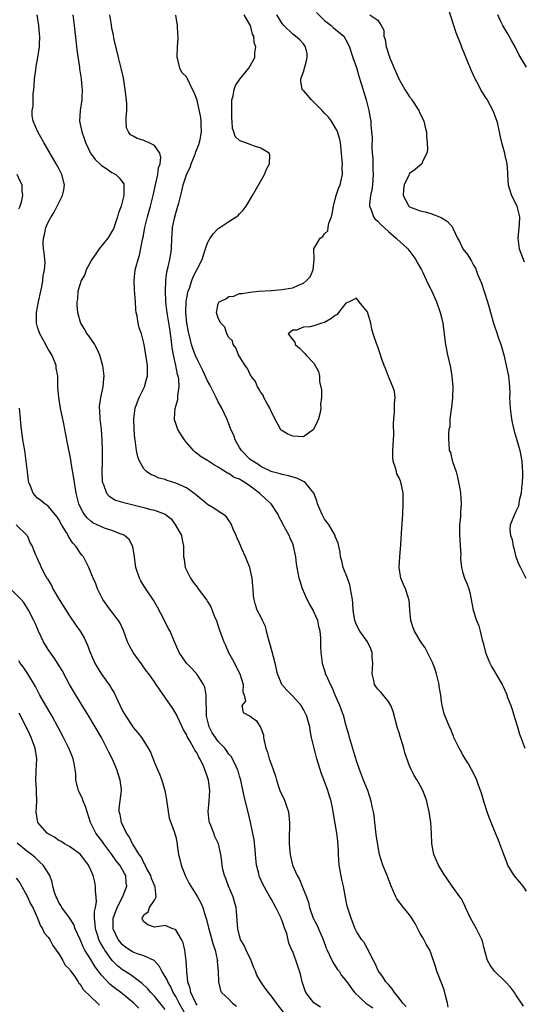
# Model space of a CAD drawing. Units: inches. Extents: x 2622000 to 2625000, y 1473000 to 1476000.
# Drawn here: x 2622770 to 2622864, y 1473785 to 1473970 of the extents above; entities that cross this region are included whole.
import ezdxf

# ---------------------------------------------------------------- set-up
doc = ezdxf.new("R2010")
doc.units = ezdxf.units.IN
doc.header["$MEASUREMENT"] = 0
doc.layers.add('LD26221473_2ft', color=232, linetype='Continuous')

msp = doc.modelspace()

# ---------------------------------------------------------------- linework, layer by layer
at = {"layer": 'LD26221473_2ft'}
for points, elevation in [([(2622850.24, 1473972.24), (2622851.7, 1473967.7), (2622852.62, 1473965.38), (2622852.82, 1473964.82), (2622854.39, 1473961), (2622854.56, 1473960.56), (2622855.19, 1473959.19), (2622855.63, 1473958.37), (2622856.56, 1473956.56), (2622857.33, 1473955.33), (2622857.56, 1473955), (2622858.68, 1473953), (2622859.4, 1473951), (2622859.85, 1473949), (2622860.04, 1473948.04), (2622860.27, 1473947), (2622860.78, 1473945.22), (2622861, 1473944.32), (2622861.29, 1473943), (2622861.38, 1473941.38), (2622861.41, 1473941), (2622861.53, 1473939), (2622861.77, 1473938.23), (2622862.19, 1473937), (2622862.48, 1473936.48), (2622863.14, 1473935), (2622863.65, 1473933), (2622863.59, 1473931.59), (2622863.35, 1473929), (2622863.62, 1473927), (2622864.55, 1473924.55)], 9996), ([(2622826.25, 1473784.25), (2622825, 1473785.04), (2622823.46, 1473787), (2622823.33, 1473787.33), (2622822.75, 1473789), (2622822.44, 1473790.44), (2622821.99, 1473791.99), (2622821, 1473794.69), (2622820.85, 1473795), (2622820.29, 1473796.29), (2622819.87, 1473798.13), (2622819.54, 1473799), (2622819.37, 1473799.37), (2622819, 1473800.48), (2622818.84, 1473800.84), (2622818.8, 1473801), (2622817.81, 1473803), (2622817, 1473804.48), (2622816.8, 1473804.8), (2622816.72, 1473805), (2622816.4, 1473805.6), (2622815.4, 1473807.4), (2622814.76, 1473808.76), (2622814.69, 1473809), (2622814.61, 1473809.39), (2622814.19, 1473811), (2622813.99, 1473813), (2622813.93, 1473813.93), (2622813.73, 1473815.73), (2622813.06, 1473819.06), (2622812.71, 1473820.71), (2622811.89, 1473823.89), (2622811.23, 1473827), (2622811, 1473827.73), (2622810.72, 1473828.72), (2622810.62, 1473829), (2622810.12, 1473830.12), (2622809.41, 1473831.41), (2622809, 1473831.86), (2622808.56, 1473832.56), (2622808.23, 1473833), (2622807, 1473834.26), (2622806.45, 1473835), (2622805.87, 1473835.87), (2622805.27, 1473837), (2622804.79, 1473839), (2622804.78, 1473840.78), (2622804.7, 1473841.3), (2622804.71, 1473843), (2622804.45, 1473844.45), (2622804.2, 1473845), (2622803, 1473846.86), (2622802.01, 1473848.01), (2622801.04, 1473849), (2622799.66, 1473851), (2622799.47, 1473851.47), (2622798.75, 1473853), (2622797.93, 1473855), (2622797.59, 1473855.59), (2622796.82, 1473857.18), (2622795.56, 1473859.56), (2622794.83, 1473860.83), (2622793.35, 1473863), (2622793, 1473863.57), (2622792.46, 1473864.46), (2622792.17, 1473865), (2622791.5, 1473867), (2622791.45, 1473867.45), (2622791.24, 1473869), (2622790.94, 1473870.94), (2622790.25, 1473872.25), (2622789.38, 1473873), (2622789, 1473873.21), (2622788.71, 1473873.29), (2622787, 1473873.96), (2622785.58, 1473874.42), (2622785, 1473874.63), (2622783.43, 1473875.43), (2622783, 1473875.74), (2622782.35, 1473876.35), (2622781.85, 1473877), (2622781.49, 1473877.49), (2622781, 1473878.45), (2622780.75, 1473879), (2622780.24, 1473881), (2622779.93, 1473883), (2622779.83, 1473883.83), (2622779.3, 1473886.7), (2622779.25, 1473887.25), (2622779, 1473888.57), (2622778.86, 1473889.14), (2622778.49, 1473891), (2622777.93, 1473894.07), (2622777.34, 1473897), (2622777, 1473899), (2622776.83, 1473901), (2622776.84, 1473901.16), (2622776.79, 1473903), (2622776.51, 1473904.51), (2622776.49, 1473905), (2622776.19, 1473905.81), (2622775.7, 1473907), (2622775, 1473908.11), (2622774.68, 1473908.68), (2622774.53, 1473909), (2622773.97, 1473909.97), (2622773.42, 1473911), (2622773, 1473912.24), (2622772.78, 1473913), (2622772.77, 1473915), (2622773.15, 1473917), (2622773.61, 1473919), (2622773.81, 1473919.81), (2622774.02, 1473921), (2622774.07, 1473921.93), (2622774.32, 1473923), (2622774.42, 1473924.42), (2622774.27, 1473926.26), (2622774.14, 1473927), (2622774.08, 1473928.08), (2622774.09, 1473929), (2622774.32, 1473929.68), (2622774.55, 1473931), (2622775, 1473932.03), (2622775.53, 1473933), (2622776.13, 1473933.87), (2622777.72, 1473937), (2622777.93, 1473938.07), (2622778.07, 1473939), (2622777.56, 1473941), (2622777, 1473942.09), (2622776.51, 1473943), (2622774.15, 1473947), (2622773.03, 1473949), (2622772.16, 1473951), (2622772.01, 1473952.01), (2622771.99, 1473953), (2622772.18, 1473953.82), (2622772.18, 1473956.18), (2622772.29, 1473957), (2622772.35, 1473957.65), (2622772.43, 1473959), (2622772.66, 1473960.66), (2622772.72, 1473961.28), (2622773.04, 1473963), (2622773.36, 1473965), (2622773.35, 1473965.35), (2622773.43, 1473967), (2622773.38, 1473967.38), (2622773.27, 1473969), (2622772.9, 1473971)], 9980), ([(2622779.65, 1473971), (2622779.91, 1473969), (2622780.29, 1473965.71), (2622780.41, 1473964.41), (2622780.88, 1473961.12), (2622780.89, 1473960.89), (2622781.2, 1473959), (2622781.35, 1473957.35), (2622781.41, 1473957), (2622781.33, 1473955.33), (2622781.34, 1473955), (2622781.02, 1473953), (2622780.92, 1473951), (2622781.29, 1473949.29), (2622781.3, 1473949), (2622781.78, 1473947.78), (2622782, 1473947), (2622782.99, 1473944.99), (2622783.81, 1473943.81), (2622784.7, 1473943), (2622785, 1473942.7), (2622785.82, 1473942.18), (2622787, 1473941.38), (2622787.7, 1473941), (2622788.37, 1473940.37), (2622789.21, 1473939.21), (2622789.25, 1473939), (2622789.21, 1473938.79), (2622789.25, 1473937), (2622789, 1473936), (2622788.7, 1473935), (2622788.22, 1473933.78), (2622788.04, 1473933), (2622787.26, 1473930.74), (2622787, 1473930.25), (2622786.52, 1473929.48), (2622786.21, 1473929), (2622784.59, 1473927), (2622783.95, 1473926.05), (2622783.22, 1473925), (2622782.17, 1473923), (2622781.87, 1473922.13), (2622781.22, 1473921), (2622781, 1473920.37), (2622780.58, 1473919), (2622780.49, 1473917.51), (2622780.36, 1473917), (2622780.38, 1473916.38), (2622780.5, 1473915), (2622781.08, 1473913), (2622781.83, 1473911.83), (2622782.27, 1473911), (2622782.6, 1473910.6), (2622783.69, 1473909), (2622784.16, 1473908.16), (2622784.65, 1473907), (2622785.2, 1473905), (2622785.46, 1473903), (2622785.4, 1473902.6), (2622785.29, 1473901), (2622784.84, 1473899), (2622784.62, 1473897.38), (2622784.61, 1473897), (2622784.65, 1473896.65), (2622784.72, 1473895), (2622784.95, 1473893), (2622785.11, 1473891), (2622785.18, 1473889), (2622785.17, 1473886.83), (2622785.1, 1473885), (2622785.18, 1473883.18), (2622785.2, 1473883), (2622785.38, 1473882.62), (2622785.98, 1473881), (2622786.45, 1473880.45), (2622787.69, 1473879.69), (2622789, 1473879.31), (2622789.22, 1473879.22), (2622793, 1473878.29), (2622794.03, 1473877.97), (2622795, 1473877.78), (2622797.01, 1473877.01), (2622798.13, 1473876.13), (2622798.96, 1473875), (2622800.06, 1473873), (2622800.23, 1473872.23), (2622800.47, 1473871), (2622800.44, 1473869.56), (2622800.46, 1473869), (2622800.55, 1473868.55), (2622800.78, 1473867), (2622801, 1473866.51), (2622801.79, 1473865), (2622802.26, 1473864.26), (2622803, 1473863.28), (2622803.23, 1473863), (2622804.84, 1473860.84), (2622805, 1473860.6), (2622805.58, 1473859.58), (2622806.38, 1473857.62), (2622806.65, 1473857), (2622807, 1473855.95), (2622807.22, 1473855.22), (2622807.48, 1473854.52), (2622808.02, 1473853), (2622808.35, 1473852.35), (2622808.93, 1473851), (2622809.7, 1473849.7), (2622811.07, 1473847), (2622811.69, 1473845), (2622811.62, 1473843.62), (2622811.87, 1473843), (2622812.13, 1473841.87), (2622811.45, 1473841), (2622811.71, 1473839.71), (2622813, 1473838.99), (2622814.16, 1473838.16), (2622814.87, 1473837), (2622814.94, 1473836.94), (2622815.48, 1473835.48), (2622815.53, 1473835), (2622815.62, 1473834.38), (2622815.96, 1473833), (2622816.23, 1473832.23), (2622816.59, 1473831), (2622817, 1473829.87), (2622817.35, 1473829), (2622817.74, 1473827.74), (2622817.95, 1473827), (2622818.41, 1473825.59), (2622818.59, 1473825), (2622819, 1473824.06), (2622819.37, 1473823.37), (2622819.51, 1473823), (2622819.75, 1473822.25), (2622820.2, 1473821), (2622820.4, 1473819), (2622820.39, 1473817.61), (2622820.35, 1473817), (2622820.35, 1473815), (2622820.47, 1473813.53), (2622820.53, 1473813), (2622820.99, 1473811), (2622821.85, 1473809), (2622822.27, 1473808.27), (2622822.78, 1473807), (2622822.86, 1473806.86), (2622823.59, 1473805), (2622823.97, 1473803.97), (2622824.18, 1473803), (2622824.87, 1473801), (2622825.59, 1473799.59), (2622825.86, 1473799), (2622826.73, 1473797), (2622827.32, 1473795.32), (2622827.46, 1473795), (2622827.95, 1473794.05), (2622828.59, 1473792.59), (2622829, 1473792.02), (2622829.39, 1473791.39), (2622829.71, 1473791), (2622830.21, 1473790.21), (2622831, 1473789.25), (2622831.16, 1473789), (2622831.93, 1473787.93), (2622832.65, 1473787), (2622834.75, 1473785), (2622836.09, 1473784.09)], 9982), ([(2622842.34, 1473784.34), (2622841.71, 1473785), (2622841, 1473785.95), (2622840.15, 1473787), (2622839.72, 1473787.72), (2622839, 1473788.48), (2622838.77, 1473788.77), (2622838.55, 1473789), (2622837.97, 1473789.97), (2622837.13, 1473791), (2622837.09, 1473791.09), (2622837, 1473791.25), (2622836.49, 1473792.49), (2622836.18, 1473793), (2622835.31, 1473794.69), (2622835.15, 1473795.15), (2622835, 1473795.33), (2622834.43, 1473796.43), (2622833.93, 1473797), (2622833, 1473798.46), (2622832.75, 1473799), (2622832.28, 1473800.28), (2622831.99, 1473801), (2622831.23, 1473803.23), (2622830.91, 1473804.91), (2622830.61, 1473806.61), (2622830.56, 1473807), (2622830.27, 1473808.27), (2622829.94, 1473809.94), (2622829.76, 1473811), (2622829.61, 1473813), (2622829.61, 1473813.61), (2622829.5, 1473815.5), (2622829.32, 1473817), (2622828.66, 1473820.66), (2622828.53, 1473821.47), (2622828.24, 1473823), (2622827.94, 1473823.94), (2622827.64, 1473825), (2622827, 1473826.71), (2622826.36, 1473828.36), (2622826.15, 1473829), (2622825.55, 1473831), (2622825.02, 1473833), (2622824.55, 1473835), (2622824.3, 1473836.29), (2622824.21, 1473837), (2622823.94, 1473838.06), (2622823.67, 1473839), (2622823, 1473840.28), (2622822.57, 1473841), (2622821, 1473842.77), (2622819.91, 1473843.91), (2622818.96, 1473844.96), (2622818.93, 1473845), (2622818.12, 1473847), (2622817.67, 1473849), (2622817.13, 1473851.13), (2622816.72, 1473852.72), (2622816.44, 1473853.56), (2622816.1, 1473855), (2622815.9, 1473855.9), (2622815.34, 1473857), (2622815, 1473857.73), (2622814.31, 1473859), (2622813.98, 1473859.98), (2622813.73, 1473861), (2622813.63, 1473861.63), (2622813.59, 1473863), (2622813.5, 1473863.5), (2622813.39, 1473865), (2622812.93, 1473867), (2622812.36, 1473868.36), (2622812.14, 1473869), (2622811.46, 1473870.54), (2622811.17, 1473871.17), (2622811, 1473871.58), (2622810.54, 1473872.54), (2622810.38, 1473873), (2622809.88, 1473874.12), (2622809.37, 1473875.37), (2622809, 1473875.83), (2622808.53, 1473876.53), (2622807.97, 1473877), (2622807, 1473877.58), (2622806.19, 1473878.19), (2622805, 1473878.88), (2622804.87, 1473879), (2622803, 1473880.5), (2622802.42, 1473881), (2622801, 1473882), (2622799, 1473882.9), (2622797.36, 1473883.36), (2622797, 1473883.54), (2622795.8, 1473883.8), (2622795, 1473884.24), (2622794.42, 1473884.42), (2622793.57, 1473885), (2622793, 1473885.58), (2622792.18, 1473887), (2622791.84, 1473887.84), (2622791.64, 1473889), (2622791.45, 1473890.55), (2622791.35, 1473891), (2622791.31, 1473891.31), (2622791.18, 1473893), (2622791.09, 1473895), (2622791.36, 1473897), (2622791.8, 1473898.2), (2622792.14, 1473899), (2622793.13, 1473901), (2622793.52, 1473902.48), (2622793.67, 1473903), (2622793.69, 1473903.69), (2622793.67, 1473905), (2622793.04, 1473909), (2622792.53, 1473911), (2622792.11, 1473912.11), (2622791.91, 1473913), (2622791.71, 1473914.29), (2622791.55, 1473915), (2622791.5, 1473915.5), (2622791.42, 1473917), (2622791.26, 1473919.26), (2622791.16, 1473921), (2622791.39, 1473923), (2622791.5, 1473923.5), (2622791.92, 1473925), (2622792.19, 1473925.81), (2622792.74, 1473928.74), (2622792.84, 1473929.16), (2622793.21, 1473931), (2622793.7, 1473933), (2622794.24, 1473935), (2622794.72, 1473937), (2622795.16, 1473939), (2622795.63, 1473941), (2622795.77, 1473942.23), (2622796.05, 1473943), (2622796.19, 1473944.19), (2622795.98, 1473945), (2622795, 1473946.44), (2622793.9, 1473947), (2622793.26, 1473947.26), (2622793, 1473947.36), (2622791.73, 1473947.73), (2622791, 1473948.19), (2622790.47, 1473948.47), (2622790.08, 1473949), (2622789.73, 1473949.73), (2622789.7, 1473951), (2622789.64, 1473951.64), (2622789.77, 1473953), (2622789.77, 1473954.23), (2622789.72, 1473955), (2622789.51, 1473957), (2622789.14, 1473959.14), (2622788.71, 1473961), (2622788.22, 1473963), (2622787.35, 1473966.65), (2622787.26, 1473967.26), (2622787, 1473968.43), (2622786.88, 1473969.12), (2622786.62, 1473971)], 9984), ([(2622850.22, 1473784.22), (2622850.11, 1473785), (2622849.8, 1473786.2), (2622849.49, 1473787.48), (2622848.94, 1473788.94), (2622848.1, 1473791), (2622847.89, 1473791.89), (2622847, 1473794.49), (2622846.8, 1473795), (2622846.08, 1473796.09), (2622845.65, 1473797), (2622845.4, 1473797.4), (2622845, 1473798.09), (2622844.51, 1473799), (2622844.01, 1473800.01), (2622843.42, 1473801), (2622843, 1473801.63), (2622841.85, 1473803), (2622840.61, 1473804.61), (2622840.4, 1473805), (2622839.99, 1473806.01), (2622839.54, 1473807), (2622838.78, 1473809), (2622837.96, 1473811), (2622837.33, 1473813), (2622837, 1473814.8), (2622836.73, 1473816.73), (2622836.44, 1473819), (2622836.3, 1473820.3), (2622836.18, 1473821), (2622835.96, 1473822.04), (2622835.79, 1473823), (2622835.12, 1473825), (2622834.32, 1473827), (2622833.97, 1473827.96), (2622833.54, 1473829), (2622833, 1473830.63), (2622831.67, 1473835), (2622831.54, 1473835.54), (2622831, 1473837.41), (2622830.59, 1473839), (2622830.17, 1473840.17), (2622829.85, 1473841), (2622828.99, 1473843), (2622828.43, 1473844.43), (2622828.1, 1473845), (2622827.33, 1473846.67), (2622827.2, 1473847), (2622827.16, 1473847.16), (2622826.69, 1473848.69), (2622826.58, 1473849), (2622826.35, 1473851), (2622826.28, 1473852.28), (2622826.31, 1473853), (2622826.31, 1473853.69), (2622826.16, 1473855), (2622825.92, 1473855.92), (2622825.71, 1473857), (2622825, 1473858.66), (2622824.83, 1473859), (2622824.17, 1473860.17), (2622823.75, 1473861), (2622822.85, 1473863), (2622822.41, 1473864.41), (2622822.21, 1473865), (2622821.84, 1473867), (2622821.72, 1473867.72), (2622821.57, 1473869), (2622821.16, 1473871), (2622821, 1473871.47), (2622820.54, 1473872.54), (2622820.31, 1473873), (2622819.14, 1473875.14), (2622819, 1473875.45), (2622818.47, 1473876.47), (2622818.28, 1473877), (2622816.96, 1473879), (2622815.9, 1473879.9), (2622814.86, 1473880.86), (2622814.75, 1473881), (2622813, 1473882.32), (2622811.99, 1473883), (2622811.35, 1473883.36), (2622811, 1473883.62), (2622809.97, 1473883.97), (2622809, 1473884.68), (2622808.73, 1473884.74), (2622807, 1473885.89), (2622806.27, 1473886.27), (2622805, 1473887.17), (2622803.81, 1473887.81), (2622802.68, 1473888.68), (2622802.36, 1473889), (2622801, 1473890.52), (2622800.64, 1473891), (2622799.99, 1473891.99), (2622799.37, 1473893), (2622799, 1473894.11), (2622798.79, 1473894.79), (2622798.74, 1473895), (2622798.9, 1473897), (2622798.93, 1473897.07), (2622799, 1473897.36), (2622799.39, 1473898.61), (2622799.42, 1473899), (2622799.37, 1473899.37), (2622799.61, 1473901), (2622799.57, 1473902.43), (2622799.43, 1473903), (2622799.31, 1473903.31), (2622799.03, 1473905), (2622798.58, 1473907), (2622798.33, 1473908.34), (2622798.27, 1473909), (2622798.12, 1473910.12), (2622798.03, 1473911), (2622797.9, 1473911.9), (2622797.43, 1473914.57), (2622797.37, 1473915), (2622797.35, 1473915.35), (2622797.14, 1473917), (2622797.15, 1473917.15), (2622797.05, 1473919), (2622797.11, 1473921), (2622797.34, 1473922.66), (2622797.58, 1473923.58), (2622797.89, 1473925), (2622798.06, 1473926.06), (2622798.18, 1473927), (2622798.23, 1473929), (2622798.31, 1473929.69), (2622798.39, 1473931), (2622798.76, 1473932.76), (2622799, 1473933.7), (2622799.4, 1473935), (2622799.55, 1473935.55), (2622800.14, 1473937.86), (2622800.41, 1473939), (2622801, 1473940.91), (2622801.03, 1473941), (2622801.7, 1473942.3), (2622801.9, 1473943), (2622802.5, 1473944.5), (2622802.72, 1473945), (2622802.78, 1473945.22), (2622803.35, 1473946.65), (2622803.56, 1473947.56), (2622803.82, 1473949), (2622803.75, 1473950.25), (2622803.8, 1473951), (2622803.72, 1473951.73), (2622803, 1473954.94), (2622802.44, 1473956.44), (2622802.14, 1473957), (2622801.19, 1473959), (2622801, 1473959.37), (2622800.16, 1473960.16), (2622799.79, 1473961), (2622799.41, 1473962.59), (2622799.25, 1473963), (2622799.24, 1473963.24), (2622799.34, 1473965), (2622799.44, 1473966.56), (2622799.45, 1473967), (2622799.4, 1473967.4), (2622799.3, 1473969), (2622799.02, 1473970.98)], 9986), ([(2622864.41, 1473784.41), (2622863, 1473786.59), (2622862.73, 1473787), (2622861.99, 1473787.99), (2622861.03, 1473789.03), (2622859, 1473790.93), (2622858.94, 1473791), (2622858.14, 1473792.14), (2622857.66, 1473793), (2622857, 1473795.3), (2622856.68, 1473796.68), (2622856.57, 1473797), (2622856.12, 1473797.88), (2622855.57, 1473799), (2622855, 1473799.98), (2622854.43, 1473801), (2622853.51, 1473803), (2622853.36, 1473803.36), (2622852.68, 1473804.68), (2622852.46, 1473805), (2622851, 1473807), (2622850.18, 1473808.18), (2622849.39, 1473809.39), (2622849, 1473810.01), (2622848.45, 1473811), (2622847.99, 1473811.99), (2622847.55, 1473813), (2622847.19, 1473815), (2622847.13, 1473817), (2622846.96, 1473819), (2622846.67, 1473821), (2622846.39, 1473822.39), (2622846.23, 1473823), (2622845.92, 1473823.92), (2622845.5, 1473825), (2622845, 1473825.96), (2622844.4, 1473827), (2622843.86, 1473827.86), (2622843.29, 1473829), (2622843, 1473829.69), (2622842.11, 1473832.11), (2622841.88, 1473833), (2622841.4, 1473834.6), (2622841.19, 1473835.19), (2622841, 1473835.87), (2622840.73, 1473836.73), (2622839.9, 1473839.9), (2622839.45, 1473841), (2622839, 1473841.76), (2622837.56, 1473843.56), (2622837, 1473844.11), (2622836.62, 1473844.62), (2622836.39, 1473845), (2622836.29, 1473845.71), (2622835.98, 1473847), (2622836.02, 1473848.02), (2622836.08, 1473849), (2622835.98, 1473850.02), (2622835.93, 1473851), (2622835.71, 1473851.71), (2622835.08, 1473853), (2622833.65, 1473855), (2622833, 1473856.19), (2622832.68, 1473857), (2622832.37, 1473859), (2622832.31, 1473860.31), (2622832.22, 1473861), (2622832.03, 1473861.97), (2622831.9, 1473863), (2622831.74, 1473863.74), (2622831.28, 1473865), (2622830.52, 1473867), (2622830.25, 1473868.25), (2622830.01, 1473869), (2622829.91, 1473869.91), (2622829.56, 1473871.56), (2622829, 1473872.85), (2622828.96, 1473873), (2622827.85, 1473875), (2622827.49, 1473875.49), (2622827, 1473876.08), (2622826.52, 1473877), (2622825.68, 1473879), (2622825.54, 1473879.54), (2622824.99, 1473881), (2622823.32, 1473883), (2622823.15, 1473883.15), (2622823, 1473883.19), (2622821.79, 1473883.79), (2622820.23, 1473884.23), (2622819, 1473884.49), (2622818.62, 1473884.62), (2622817.16, 1473885), (2622816.92, 1473885.08), (2622815, 1473886.04), (2622814.44, 1473886.44), (2622813.47, 1473887), (2622813.21, 1473887.21), (2622813, 1473887.35), (2622811.35, 1473889), (2622811, 1473889.58), (2622810.49, 1473890.49), (2622810.16, 1473891), (2622809.92, 1473891.92), (2622809.39, 1473893), (2622809, 1473894.04), (2622808.6, 1473895), (2622807.65, 1473897), (2622807, 1473898.17), (2622806.61, 1473899), (2622805.41, 1473901.41), (2622805, 1473902.11), (2622804.1, 1473904.1), (2622803, 1473906.21), (2622802.68, 1473907), (2622802.23, 1473908.23), (2622801.98, 1473909), (2622801.64, 1473910.36), (2622801.46, 1473911), (2622801.37, 1473911.37), (2622801.07, 1473913), (2622800.9, 1473915), (2622800.96, 1473917.04), (2622801.25, 1473918.75), (2622801.33, 1473919), (2622801.56, 1473919.56), (2622802.02, 1473921), (2622802.29, 1473921.71), (2622802.95, 1473923), (2622803, 1473923.13), (2622803.94, 1473925), (2622804.19, 1473925.81), (2622804.62, 1473927), (2622805, 1473928.1), (2622805.5, 1473929), (2622806.11, 1473929.89), (2622807, 1473930.78), (2622807.12, 1473930.88), (2622809, 1473932.12), (2622810.38, 1473933), (2622810.72, 1473933.28), (2622811, 1473933.59), (2622811.71, 1473934.29), (2622812.25, 1473935), (2622813.44, 1473937), (2622815.71, 1473941), (2622816.05, 1473941.95), (2622816.65, 1473943), (2622816.68, 1473944.68), (2622816.55, 1473945), (2622815, 1473945.93), (2622813.65, 1473946.35), (2622813, 1473946.62), (2622811.99, 1473947), (2622811.23, 1473947.23), (2622811, 1473947.39), (2622810.15, 1473948.15), (2622809.94, 1473949), (2622809.66, 1473949.66), (2622809.62, 1473951), (2622809.55, 1473951.55), (2622809.54, 1473954.46), (2622809.57, 1473955), (2622809.8, 1473955.8), (2622809.99, 1473957), (2622810.25, 1473957.75), (2622811.06, 1473958.94), (2622812.77, 1473961), (2622813.54, 1473962.46), (2622813.85, 1473963), (2622813.88, 1473963.88), (2622814.05, 1473965), (2622813.74, 1473965.74), (2622813.66, 1473967), (2622813.41, 1473967.41), (2622813.04, 1473969), (2622813, 1473969.11), (2622811.88, 1473971)], 9988), ([(2622865, 1473806.09), (2622864.33, 1473807), (2622863.74, 1473807.74), (2622862.69, 1473809), (2622861.47, 1473811), (2622861.33, 1473811.33), (2622860.69, 1473813), (2622859.98, 1473815), (2622859.69, 1473815.69), (2622859.18, 1473817), (2622858.34, 1473819), (2622857.95, 1473819.95), (2622857.57, 1473821), (2622857, 1473822.76), (2622856.51, 1473824.51), (2622856.34, 1473825), (2622855.95, 1473826.05), (2622855.61, 1473827), (2622855.44, 1473827.44), (2622854.66, 1473829), (2622854.06, 1473830.06), (2622853.45, 1473831), (2622853, 1473831.74), (2622852.57, 1473832.57), (2622852.29, 1473833), (2622851.6, 1473834.4), (2622851.34, 1473835), (2622851.26, 1473835.26), (2622851, 1473835.85), (2622850.68, 1473836.68), (2622850.47, 1473837), (2622849.47, 1473839.47), (2622849.14, 1473841), (2622849, 1473841.78), (2622848.84, 1473843), (2622848.58, 1473844.58), (2622848.53, 1473845), (2622848.04, 1473847), (2622847.78, 1473847.78), (2622847.34, 1473849), (2622846.39, 1473851), (2622845.89, 1473851.89), (2622845.13, 1473853), (2622843.91, 1473855), (2622843.67, 1473855.67), (2622843.22, 1473857), (2622843.06, 1473859.06), (2622842.9, 1473860.9), (2622842.87, 1473861), (2622842.8, 1473861.2), (2622842.22, 1473863), (2622841.82, 1473863.82), (2622841.36, 1473865), (2622841.01, 1473867.01), (2622841.13, 1473869), (2622841.36, 1473871.36), (2622841.51, 1473874.49), (2622841.71, 1473877), (2622841.79, 1473879), (2622841.75, 1473881), (2622841.47, 1473882.53), (2622841.37, 1473883), (2622841.25, 1473883.25), (2622841, 1473883.89), (2622840.61, 1473884.61), (2622840.51, 1473885), (2622840.4, 1473885.6), (2622839.91, 1473887), (2622839.84, 1473887.84), (2622839.85, 1473889), (2622839.9, 1473890.1), (2622839.98, 1473891), (2622840, 1473892), (2622839.97, 1473894.03), (2622840.01, 1473895), (2622840.16, 1473896.16), (2622840.18, 1473897), (2622840.14, 1473897.86), (2622840.27, 1473899), (2622840.12, 1473900.12), (2622839.85, 1473901), (2622839, 1473902.97), (2622838.47, 1473904.47), (2622838.22, 1473905), (2622837.76, 1473906.24), (2622837.41, 1473907.41), (2622837, 1473908.56), (2622836.88, 1473908.88), (2622836.82, 1473909), (2622836.15, 1473911), (2622835.89, 1473911.89), (2622835.68, 1473913), (2622835.12, 1473914.88), (2622835, 1473915.19), (2622833.5, 1473917), (2622833, 1473917.69), (2622832.53, 1473917.47), (2622831.61, 1473917), (2622831, 1473916.76), (2622829.64, 1473915), (2622829.37, 1473914.63), (2622829, 1473914.42), (2622828.2, 1473913.8), (2622827, 1473913.14), (2622826.45, 1473913), (2622825, 1473912.49), (2622824.27, 1473912.27), (2622823, 1473912.23), (2622821.7, 1473911.7), (2622821, 1473911.68), (2622820.17, 1473911), (2622821, 1473909.84), (2622821.4, 1473909.4), (2622821.45, 1473909), (2622822.3, 1473908.3), (2622823, 1473907.56), (2622823.29, 1473907.29), (2622823.5, 1473907), (2622825, 1473905.47), (2622825.88, 1473903.88), (2622826.01, 1473903), (2622826.01, 1473901.99), (2622826.44, 1473900.44), (2622826.4, 1473899), (2622826.26, 1473897.74), (2622826.32, 1473897), (2622826.18, 1473896.18), (2622825.88, 1473895), (2622825.59, 1473894.41), (2622825, 1473893.09), (2622824.92, 1473893), (2622823, 1473891.62), (2622821, 1473891.71), (2622820.08, 1473892.08), (2622818.83, 1473892.83), (2622818.71, 1473893), (2622818.44, 1473893.56), (2622817.63, 1473895), (2622817.45, 1473895.45), (2622817, 1473896.27), (2622816.69, 1473897), (2622816.25, 1473897.75), (2622815.59, 1473899), (2622815.44, 1473899.44), (2622815, 1473899.95), (2622814.64, 1473900.64), (2622814.39, 1473901), (2622813.98, 1473901.98), (2622813.18, 1473903), (2622813.15, 1473903.15), (2622813, 1473903.3), (2622812.47, 1473904.47), (2622812.06, 1473905), (2622811, 1473906.69), (2622810.82, 1473907), (2622810.33, 1473908.32), (2622809.77, 1473909), (2622809.65, 1473909.65), (2622809, 1473910.27), (2622808.61, 1473911), (2622808.24, 1473912.24), (2622807.49, 1473913), (2622807, 1473913.96), (2622806.68, 1473915), (2622807, 1473916.66), (2622807.18, 1473917), (2622808.45, 1473917.55), (2622809, 1473918), (2622809.91, 1473918.09), (2622811, 1473918.56), (2622811.43, 1473918.57), (2622813, 1473918.85), (2622814.57, 1473919), (2622817, 1473919.15), (2622819, 1473919.3), (2622819.4, 1473919.4), (2622821, 1473919.63), (2622822.22, 1473920.22), (2622823, 1473920.49), (2622823.62, 1473921), (2622824.27, 1473921.73), (2622824.86, 1473923), (2622825.03, 1473925), (2622824.95, 1473927), (2622826.17, 1473929), (2622826.67, 1473929.33), (2622827, 1473929.78), (2622827.62, 1473930.38), (2622827.65, 1473931), (2622827.79, 1473931.79), (2622828.27, 1473933), (2622828.41, 1473933.59), (2622828.66, 1473935), (2622829, 1473936.32), (2622829.19, 1473937), (2622829.64, 1473938.36), (2622829.95, 1473939), (2622830.16, 1473940.16), (2622830.38, 1473941), (2622830.29, 1473942.29), (2622830.36, 1473943), (2622830.22, 1473944.22), (2622830.21, 1473945), (2622829.98, 1473947), (2622829.8, 1473947.8), (2622829.44, 1473949), (2622829.32, 1473949.32), (2622829, 1473949.81), (2622828.28, 1473951), (2622827.76, 1473951.76), (2622827, 1473952.5), (2622826.55, 1473953), (2622825, 1473954.59), (2622824.52, 1473955), (2622823.84, 1473955.84), (2622823, 1473956.8), (2622822.89, 1473956.89), (2622822.81, 1473957), (2622822.52, 1473958.52), (2622822.52, 1473959), (2622823, 1473960.33), (2622823.21, 1473961), (2622823.6, 1473962.4), (2622823.74, 1473963), (2622823.7, 1473963.7), (2622823.41, 1473965), (2622823, 1473965.54), (2622822.31, 1473966.31), (2622821.52, 1473967), (2622821, 1473967.41), (2622819.35, 1473969), (2622819, 1473969.37), (2622817.99, 1473971)], 9990), ([(2622825.49, 1473971.49), (2622827, 1473969.99), (2622828.25, 1473969), (2622828.64, 1473968.64), (2622829, 1473968.33), (2622830.62, 1473967), (2622831, 1473966.35), (2622831.7, 1473965), (2622831.97, 1473963.97), (2622832.34, 1473963), (2622833, 1473961.12), (2622833.47, 1473959.47), (2622833.91, 1473958.09), (2622834.81, 1473955), (2622835.31, 1473953), (2622835.59, 1473951.59), (2622835.68, 1473951), (2622835.7, 1473950.3), (2622835.85, 1473949), (2622835.95, 1473947.95), (2622835.88, 1473946.12), (2622835.97, 1473945), (2622836.06, 1473944.06), (2622836.06, 1473941.94), (2622836.12, 1473941), (2622836, 1473939), (2622835.91, 1473938.09), (2622835.66, 1473937), (2622835.42, 1473935.42), (2622835.44, 1473935), (2622835.84, 1473934.16), (2622836.19, 1473933), (2622836.54, 1473932.54), (2622837, 1473932.21), (2622837.57, 1473931.57), (2622839, 1473930.26), (2622840.45, 1473929), (2622840.71, 1473928.71), (2622841.79, 1473927.79), (2622842.65, 1473927), (2622844.17, 1473925), (2622844.41, 1473924.41), (2622845.24, 1473923), (2622845.49, 1473922.51), (2622846.43, 1473920.43), (2622847, 1473919.37), (2622847.12, 1473919.12), (2622848.05, 1473917), (2622848.77, 1473915), (2622849, 1473914.05), (2622849.23, 1473913), (2622849.42, 1473911.42), (2622849.74, 1473909), (2622850.14, 1473907), (2622850.67, 1473904.67), (2622850.96, 1473903), (2622851.13, 1473901), (2622851.08, 1473898.92), (2622850.88, 1473897.12), (2622850.78, 1473896.78), (2622850.56, 1473895), (2622850.54, 1473893.46), (2622850.4, 1473893), (2622850.29, 1473892.29), (2622850.33, 1473891), (2622850.39, 1473890.39), (2622850.45, 1473889), (2622850.66, 1473888.66), (2622851, 1473887.16), (2622851.04, 1473887.04), (2622851.05, 1473886.95), (2622851.73, 1473885), (2622852.02, 1473884.02), (2622852.49, 1473881.51), (2622852.57, 1473881), (2622852.71, 1473879), (2622852.57, 1473877.43), (2622852.59, 1473876.59), (2622852.4, 1473875), (2622852.37, 1473873.63), (2622852.41, 1473873), (2622852.43, 1473872.43), (2622852.53, 1473871), (2622852.61, 1473869.39), (2622852.58, 1473869), (2622852.57, 1473868.57), (2622852.73, 1473867), (2622853, 1473865.98), (2622853.35, 1473865), (2622853.84, 1473863.84), (2622854.14, 1473863), (2622854.31, 1473862.31), (2622854.58, 1473861), (2622854.93, 1473859), (2622855.55, 1473857), (2622856, 1473856), (2622856.26, 1473855), (2622856.64, 1473853.36), (2622856.81, 1473852.81), (2622857.26, 1473851), (2622857.47, 1473850.53), (2622858.08, 1473849), (2622858.38, 1473848.38), (2622859.13, 1473847.13), (2622859.22, 1473847), (2622860.38, 1473845), (2622860.59, 1473844.59), (2622861.22, 1473843.22), (2622861.44, 1473842.56), (2622862.03, 1473841), (2622862.28, 1473840.28), (2622862.69, 1473839), (2622862.75, 1473838.75), (2622863.28, 1473837), (2622863.64, 1473835.64), (2622863.89, 1473835), (2622864.64, 1473833)], 9992), ([(2622835.52, 1473971), (2622837, 1473970.01), (2622837.63, 1473969), (2622838.13, 1473968.13), (2622838.15, 1473967), (2622838.4, 1473966.4), (2622838.6, 1473965), (2622838.71, 1473964.71), (2622839, 1473963.64), (2622839.2, 1473963.2), (2622839.23, 1473963), (2622839.37, 1473962.63), (2622840.07, 1473961), (2622840.98, 1473959), (2622842.09, 1473957), (2622843, 1473955.62), (2622843.27, 1473955.27), (2622843.42, 1473955), (2622844.73, 1473953), (2622844.8, 1473952.8), (2622845.48, 1473951.48), (2622845.7, 1473951), (2622845.91, 1473949.91), (2622846.15, 1473949), (2622846.14, 1473948.14), (2622846.32, 1473947), (2622846.39, 1473945.61), (2622846.23, 1473945), (2622845.41, 1473943.41), (2622845.3, 1473943), (2622845, 1473942.71), (2622844.07, 1473941.93), (2622843, 1473941.16), (2622842.93, 1473941.07), (2622842.83, 1473940.83), (2622841.95, 1473939), (2622841.83, 1473938.17), (2622841.79, 1473937), (2622842.87, 1473935), (2622843, 1473934.89), (2622845, 1473934.13), (2622845.93, 1473933.93), (2622847, 1473933.62), (2622848.9, 1473932.9), (2622850.15, 1473932.15), (2622851.05, 1473931.05), (2622851.11, 1473930.89), (2622852.02, 1473929), (2622852.37, 1473928.37), (2622853, 1473927.01), (2622853.91, 1473925.91), (2622854.43, 1473925), (2622854.65, 1473924.65), (2622855, 1473923.93), (2622855.36, 1473923.36), (2622855.79, 1473922.21), (2622856.5, 1473920.5), (2622857.63, 1473917), (2622857.94, 1473915.94), (2622858.23, 1473915), (2622858.77, 1473913), (2622859, 1473912.26), (2622859.33, 1473911.33), (2622859.63, 1473910.37), (2622860.14, 1473909), (2622860.36, 1473908.36), (2622860.72, 1473907), (2622861.18, 1473905), (2622861.58, 1473903), (2622861.73, 1473901.73), (2622861.78, 1473901), (2622861.82, 1473899.82), (2622861.81, 1473899), (2622861.88, 1473897), (2622862.01, 1473896.01), (2622862.15, 1473895), (2622862.3, 1473894.3), (2622862.68, 1473892.68), (2622863.23, 1473890.77), (2622863.71, 1473889), (2622864.11, 1473887), (2622864.17, 1473885.83), (2622864.24, 1473885), (2622864.24, 1473884.24), (2622864.15, 1473883), (2622864.03, 1473881.97), (2622863.95, 1473881), (2622863.63, 1473879.63), (2622863.45, 1473878.55), (2622863, 1473877.52), (2622862.53, 1473876.53), (2622861.9, 1473875), (2622861.85, 1473874.15), (2622861.97, 1473873), (2622862.3, 1473872.3), (2622862.46, 1473871), (2622862.61, 1473870.61), (2622863, 1473869), (2622863.54, 1473867.54), (2622863.87, 1473867), (2622864.84, 1473865)], 9994), ([(2622865, 1473961.18), (2622863.55, 1473963.55), (2622862.88, 1473965), (2622862.18, 1473966.18), (2622861.46, 1473967.46), (2622860.54, 1473969), (2622860.11, 1473969.89), (2622859.61, 1473971)], 9998), ([(2622769.5, 1473934.5), (2622769.74, 1473935), (2622770.05, 1473936.05), (2622770.23, 1473937), (2622770.12, 1473937.88), (2622770.1, 1473939), (2622769.75, 1473939.75), (2622769.14, 1473941)], 9978), ([(2622819.28, 1473783.28), (2622817.95, 1473785), (2622817, 1473786.33), (2622816.42, 1473787), (2622815.84, 1473787.84), (2622814.98, 1473789), (2622814.27, 1473790.27), (2622813.99, 1473791), (2622813.66, 1473791.66), (2622813.17, 1473793), (2622812.24, 1473795), (2622811.86, 1473795.86), (2622811.2, 1473797), (2622811, 1473797.65), (2622810.67, 1473799), (2622810.58, 1473800.58), (2622810.49, 1473801.51), (2622810.37, 1473803), (2622810.07, 1473804.07), (2622809.79, 1473805), (2622808.92, 1473807), (2622808.45, 1473808.44), (2622808.15, 1473809), (2622807.87, 1473810.13), (2622807.73, 1473811), (2622807.65, 1473811.65), (2622807.5, 1473813), (2622807.04, 1473815), (2622806.36, 1473816.36), (2622806.15, 1473817), (2622805.59, 1473818.41), (2622805.32, 1473819), (2622805.28, 1473819.28), (2622805.07, 1473821), (2622805.28, 1473823), (2622805.41, 1473825), (2622805.16, 1473827), (2622805, 1473827.54), (2622804.59, 1473828.59), (2622804.47, 1473829), (2622804.08, 1473829.92), (2622803.55, 1473831), (2622803.32, 1473831.32), (2622803, 1473832.03), (2622802.59, 1473832.59), (2622802.42, 1473833), (2622801.74, 1473834.26), (2622801.17, 1473835.17), (2622801, 1473835.58), (2622800.47, 1473836.47), (2622800.23, 1473837), (2622799.26, 1473839), (2622799.19, 1473839.19), (2622799, 1473839.52), (2622798.43, 1473840.43), (2622797, 1473842.54), (2622795.98, 1473843.98), (2622795.34, 1473845), (2622795, 1473845.47), (2622793.94, 1473847), (2622793.51, 1473847.51), (2622792.66, 1473848.66), (2622790.98, 1473851), (2622790.27, 1473852.27), (2622789.91, 1473853), (2622789.15, 1473855.15), (2622788.52, 1473856.52), (2622788.24, 1473857), (2622786.72, 1473859), (2622785.3, 1473861), (2622784.27, 1473863), (2622783.94, 1473863.94), (2622783.44, 1473865), (2622782.67, 1473867), (2622782.1, 1473868.1), (2622781.66, 1473869), (2622781.34, 1473869.34), (2622781, 1473869.76), (2622780.2, 1473871), (2622779.61, 1473871.61), (2622778.82, 1473872.82), (2622778.74, 1473873), (2622778.43, 1473873.57), (2622777.58, 1473875), (2622777, 1473876.03), (2622776.61, 1473876.61), (2622775, 1473878.55), (2622774.76, 1473878.76), (2622774.35, 1473879), (2622773.63, 1473879.63), (2622773, 1473880.07), (2622772.55, 1473880.55), (2622772.18, 1473881), (2622771.67, 1473882.33), (2622771.38, 1473883), (2622771.32, 1473883.32), (2622771.1, 1473885), (2622770.88, 1473887), (2622770.58, 1473889), (2622770.26, 1473891), (2622770.12, 1473892.12), (2622769.98, 1473893), (2622769.86, 1473894.14), (2622769.82, 1473895), (2622769.74, 1473895.74), (2622769.58, 1473897)], 9978), ([(2622769, 1473875.01), (2622771.06, 1473873), (2622771.61, 1473871.61), (2622771.96, 1473871), (2622772.6, 1473869.41), (2622772.77, 1473869), (2622772.87, 1473868.87), (2622773, 1473868.6), (2622773.5, 1473867.5), (2622773.69, 1473867), (2622774.44, 1473865.56), (2622774.77, 1473865), (2622774.87, 1473864.87), (2622775.61, 1473863.61), (2622775.89, 1473863), (2622777.08, 1473861), (2622779, 1473857.88), (2622780.17, 1473856.17), (2622781.01, 1473855.01), (2622781.76, 1473853.76), (2622782.41, 1473852.41), (2622782.92, 1473851), (2622783.78, 1473849), (2622784.21, 1473848.21), (2622785, 1473846.94), (2622786.69, 1473844.69), (2622787, 1473844.13), (2622787.43, 1473843.43), (2622788.11, 1473841.89), (2622789, 1473840.04), (2622789.59, 1473839), (2622790.92, 1473837), (2622791, 1473836.89), (2622791.88, 1473835.88), (2622792.54, 1473835), (2622793, 1473834.34), (2622793.83, 1473833), (2622794.25, 1473832.25), (2622795, 1473830.31), (2622795.54, 1473829), (2622795.98, 1473827.98), (2622796.35, 1473827), (2622796.94, 1473825), (2622797.26, 1473823.26), (2622797.48, 1473821.48), (2622797.79, 1473819.79), (2622798.07, 1473819), (2622798.72, 1473817.28), (2622798.85, 1473816.85), (2622799, 1473816.28), (2622799.27, 1473815), (2622799.28, 1473814.72), (2622799.52, 1473813), (2622799.85, 1473811.85), (2622799.99, 1473811), (2622800.78, 1473809), (2622801.53, 1473807.53), (2622801.83, 1473807), (2622803.1, 1473805), (2622803.77, 1473803.77), (2622804.09, 1473803), (2622804.53, 1473801.47), (2622804.77, 1473800.77), (2622805.18, 1473799.18), (2622805.21, 1473799), (2622805.62, 1473797.62), (2622806.04, 1473796.04), (2622806.39, 1473795), (2622806.81, 1473793.19), (2622806.84, 1473793), (2622806.82, 1473792.82), (2622806.99, 1473791), (2622807.01, 1473789), (2622807.39, 1473787.39), (2622807.63, 1473787), (2622809, 1473785.75), (2622809.68, 1473785), (2622810.43, 1473784.43)], 9976), ([(2622803, 1473784.62), (2622802.77, 1473785), (2622801.84, 1473787), (2622801.73, 1473787.73), (2622801.29, 1473789), (2622801.07, 1473790.93), (2622801.09, 1473791.09), (2622800.98, 1473792.98), (2622800.72, 1473795), (2622800.37, 1473796.37), (2622800.07, 1473797), (2622799, 1473798.79), (2622798.89, 1473798.89), (2622798.46, 1473799), (2622797.44, 1473799.44), (2622797, 1473799.6), (2622795, 1473799.32), (2622793.76, 1473799.76), (2622793, 1473800.33), (2622792.76, 1473800.76), (2622792.71, 1473801), (2622792.82, 1473801.18), (2622793, 1473801.63), (2622793.8, 1473802.2), (2622794.05, 1473803), (2622795, 1473804.4), (2622795.29, 1473805), (2622795.13, 1473806.87), (2622794.45, 1473808.45), (2622794.28, 1473809), (2622793.46, 1473810.54), (2622793.24, 1473811), (2622793.18, 1473811.18), (2622793, 1473811.44), (2622792.52, 1473812.52), (2622792.14, 1473813), (2622790.92, 1473814.92), (2622790.86, 1473815), (2622790.27, 1473816.27), (2622789.75, 1473817), (2622788.79, 1473819), (2622788.52, 1473820.52), (2622788.37, 1473821), (2622788.38, 1473821.62), (2622788.81, 1473825), (2622788.79, 1473825.21), (2622788.57, 1473827), (2622788.14, 1473828.14), (2622787.91, 1473829), (2622787.08, 1473830.92), (2622786.35, 1473832.35), (2622786.06, 1473833), (2622785, 1473834.97), (2622782.67, 1473839), (2622782.04, 1473840.04), (2622781, 1473841.68), (2622779.74, 1473843.74), (2622779.03, 1473845), (2622777.64, 1473847.64), (2622776.78, 1473849), (2622776.22, 1473849.78), (2622775, 1473851.54), (2622774.1, 1473853), (2622773.16, 1473855), (2622772.53, 1473856.53), (2622772.32, 1473857), (2622771.32, 1473859), (2622770.39, 1473860.39), (2622769.89, 1473861), (2622767.93, 1473863)], 9974), ([(2622800.75, 1473783), (2622799.62, 1473785), (2622799, 1473786.24), (2622798.54, 1473787), (2622798.05, 1473788.05), (2622797.48, 1473789), (2622797.36, 1473789.36), (2622797, 1473790.03), (2622796.41, 1473791), (2622795.93, 1473791.92), (2622795, 1473792.94), (2622794.92, 1473793), (2622793, 1473793.93), (2622791.64, 1473794.36), (2622791, 1473794.6), (2622790.33, 1473795), (2622789.54, 1473795.54), (2622789, 1473795.98), (2622788.54, 1473796.54), (2622788.19, 1473797), (2622787.22, 1473799), (2622787.22, 1473801), (2622787.7, 1473802.3), (2622787.97, 1473803), (2622788.96, 1473804.96), (2622789.77, 1473807), (2622789.66, 1473807.66), (2622789.59, 1473809), (2622789.37, 1473809.38), (2622789, 1473810.11), (2622788.49, 1473811), (2622787.81, 1473811.81), (2622786.96, 1473813), (2622785.45, 1473815), (2622785.27, 1473815.27), (2622784.4, 1473816.4), (2622783.97, 1473817), (2622782.97, 1473819), (2622782.31, 1473821), (2622782.02, 1473822.02), (2622781.61, 1473823), (2622781.46, 1473823.46), (2622780.8, 1473824.8), (2622780.72, 1473825), (2622780.22, 1473827), (2622780.17, 1473828.17), (2622780.1, 1473829), (2622779.91, 1473830.09), (2622779.72, 1473831), (2622779.49, 1473831.49), (2622778.91, 1473833), (2622777.9, 1473835), (2622775.74, 1473839), (2622775, 1473840.27), (2622773.45, 1473843), (2622773, 1473843.83), (2622772.6, 1473844.6), (2622771.15, 1473847), (2622770.28, 1473848.28), (2622769.75, 1473849), (2622769.45, 1473849.45)], 9972), ([(2622797, 1473783.83), (2622795, 1473786.29), (2622794.31, 1473787), (2622793.72, 1473787.72), (2622792.71, 1473788.71), (2622790.42, 1473790.42), (2622789, 1473791.25), (2622788.04, 1473792.04), (2622787.04, 1473793), (2622785.63, 1473795), (2622785.39, 1473795.39), (2622784.68, 1473796.68), (2622784.54, 1473797), (2622784.33, 1473797.67), (2622783.87, 1473799), (2622783.84, 1473799.84), (2622783.71, 1473801), (2622783.73, 1473802.27), (2622783.9, 1473803), (2622784.08, 1473804.08), (2622784.04, 1473805), (2622783.89, 1473806.11), (2622783.9, 1473807), (2622783.77, 1473807.77), (2622783.45, 1473809), (2622783, 1473810.06), (2622782.56, 1473811), (2622781.89, 1473811.89), (2622781, 1473813.03), (2622779, 1473814.51), (2622778.09, 1473815), (2622777.42, 1473815.42), (2622777, 1473815.63), (2622776.21, 1473816.21), (2622775, 1473816.86), (2622774.81, 1473817), (2622773.07, 1473819), (2622773, 1473819.35), (2622772.75, 1473821), (2622772.85, 1473823), (2622772.78, 1473824.78), (2622772.81, 1473825.19), (2622772.68, 1473827), (2622772.73, 1473828.73), (2622772.84, 1473831), (2622772.53, 1473833), (2622771.8, 1473835), (2622771.55, 1473835.55), (2622770.86, 1473837), (2622769.55, 1473839.55)], 9970), ([(2622792.04, 1473784.04), (2622791.1, 1473785), (2622789, 1473786.73), (2622788.66, 1473787), (2622787.7, 1473787.69), (2622787, 1473788.27), (2622786.59, 1473788.59), (2622785, 1473790.29), (2622783.81, 1473791.81), (2622783, 1473793.19), (2622781.91, 1473795), (2622781.59, 1473795.59), (2622781, 1473797), (2622780.09, 1473799), (2622779.81, 1473799.81), (2622779, 1473801.07), (2622777.57, 1473803), (2622777.38, 1473803.38), (2622777, 1473803.95), (2622776.68, 1473804.68), (2622776.51, 1473805), (2622776.2, 1473805.8), (2622775.89, 1473807), (2622775.76, 1473807.76), (2622775.29, 1473809), (2622774.07, 1473811), (2622773.5, 1473811.5), (2622772.46, 1473812.46), (2622771.85, 1473813), (2622771, 1473813.6), (2622769.14, 1473815.14)], 9968), ([(2622769, 1473808.53), (2622769.65, 1473807.65), (2622771.1, 1473805), (2622771.69, 1473803.69), (2622772.08, 1473803), (2622772.98, 1473801.02), (2622773.54, 1473799.54), (2622773.94, 1473799), (2622774.26, 1473798.26), (2622775, 1473797.4), (2622775.28, 1473797), (2622775.88, 1473795.88), (2622776.52, 1473795), (2622777, 1473794.28), (2622777.76, 1473793), (2622778.17, 1473792.17), (2622779, 1473791.37), (2622779.13, 1473791.13), (2622779.25, 1473791), (2622779.95, 1473790.05), (2622780.65, 1473789), (2622780.77, 1473788.77), (2622781, 1473788.59), (2622781.59, 1473787.59), (2622783, 1473786.16), (2622784.26, 1473785), (2622784.63, 1473784.63)], 9966)]:
    msp.add_lwpolyline(points, dxfattribs=dict(at, elevation=elevation))

doc.saveas('drawing.dxf')
